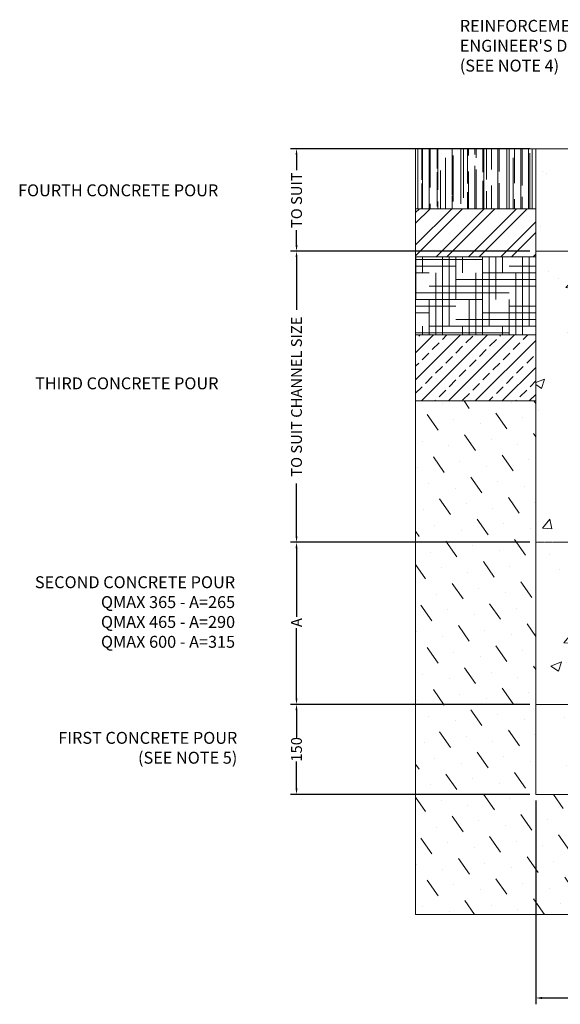
# Model space of a CAD drawing. Units: millimetres. Extents: x 385 to 2568, y 1322 to 3844.
# Drawn here: x 385 to 1285, y 2205 to 3844 of the extents above; entities that cross this region are included whole.
import ezdxf

# ---------------------------------------------------------------- set-up
doc = ezdxf.new("R2010")
doc.units = ezdxf.units.MM
doc.linetypes.add('CENTERX2', pattern=[20.32, 12.7, -2.54, 2.54, -2.54])
doc.layers.add('DIMENSIONS', color=7, linetype='Continuous', lineweight=0)
doc.layers.add('NOTES', color=7, linetype='Continuous', lineweight=0)
doc.styles.add('SLDTEXTSTYLE0', font='GOTHIC.TTF')
doc.styles.add('SLDTEXTSTYLE1', font='arial.ttf')
doc.dimstyles.new('SLDDIMSTYLE0', dxfattribs={"dimtxt": 16, "dimasz": 10, "dimexe": 10, "dimexo": 10, "dimgap": 0.875, "dimtad": 0, "dimtih": 1, "dimtoh": 1, "dimzin": 12, "dimdsep": 46, "dimtxsty": 'SLDTEXTSTYLE0', "dimcen": 0.09, "dimclrd": 7, "dimclre": 7, "dimclrt": 7, "dimadec": 0, "dimazin": 0, "dimtfac": 1, "dimtofl": 0, "dimtmove": 0, "dimatfit": 3, "dimfxl": 1, "dimtolj": 1, "dimtzin": 12, "dimarcsym": 0})

# ---------------------------------------------------------------- blocks, each defined once
blk = doc.blocks.new('*D29')
at = {"layer": 'Defpoints', "color": 0, "transparency": 16777216}
for p in [(1394.7, 3192.8, 116.7), (1244.4, 2554.2, 116.7), (1394.7, 2215.4)]:
    blk.add_point(p, dxfattribs=at)
at = {"layer": 'DIMENSIONS', "color": 7, "lineweight": -2, "transparency": 16777216}
for p, q in [((1394.7, 3182.8), (1394.7, 2205.4)), ((1244.4, 2544.2), (1244.4, 2205.4)), ((1254.4, 2215.4), (1297.8, 2215.4)), ((1384.7, 2215.4), (1332.7, 2215.4))]:
    blk.add_line(p, q, dxfattribs=at)
at = {"layer": 'DIMENSIONS', "color": 7, "transparency": 16777216}
for points in [[(1254.4, 2217.1), (1254.4, 2213.7), (1244.4, 2215.4)], [(1384.7, 2217.1), (1384.7, 2213.7), (1394.7, 2215.4)]]:
    blk.add_solid(points, dxfattribs=at)
at = {"layer": 'DIMENSIONS', "color": 7, "lineweight": 9, "transparency": 16777216, "insert": (1315.2, 2215.4), "char_height": 16, "attachment_point": 5, "style": 'SLDTEXTSTYLE0'}
blk.add_mtext('\\A1;{150}', dxfattribs=at)
blk = doc.blocks.new('*D30')
at = {"layer": 'Defpoints', "color": 0, "transparency": 16777216}
for p in [(1244.4, 2704.2, 137), (846.1, 2554.2), (1244.4, 2554.2, 137)]:
    blk.add_point(p, dxfattribs=at)
at = {"layer": 'DIMENSIONS', "color": 7, "lineweight": -2, "transparency": 16777216}
for p, q in [((1234.4, 2704.2), (836.1, 2704.2)), ((846.1, 2694.2), (846.1, 2649.3)), ((846.1, 2564.2), (846.1, 2609.3)), ((1234.4, 2554.2), (836.1, 2554.2))]:
    blk.add_line(p, q, dxfattribs=at)
at = {"layer": 'DIMENSIONS', "color": 7, "transparency": 16777216}
for points in [[(844.5, 2694.2), (847.8, 2694.2), (846.1, 2704.2)], [(844.5, 2564.2), (847.8, 2564.2), (846.1, 2554.2)]]:
    blk.add_solid(points, dxfattribs=at)
at = {"layer": 'DIMENSIONS', "color": 7, "lineweight": 9, "transparency": 16777216, "insert": (846.1, 2629.3), "char_height": 18, "attachment_point": 5, "rotation": 90, "style": 'SLDTEXTSTYLE1'}
blk.add_mtext('\\A1;150', dxfattribs=at)
blk = doc.blocks.new('*D31')
at = {"layer": 'Defpoints', "color": 0, "transparency": 16777216}
for p in [(1244.4, 2974.1, 137), (846.1, 2704.2), (1244.4, 2704.2, 137)]:
    blk.add_point(p, dxfattribs=at)
at = {"layer": 'DIMENSIONS', "color": 7, "lineweight": -2, "transparency": 16777216}
for p, q in [((1234.4, 2974.1), (836.1, 2974.1)), ((846.1, 2964.1), (846.1, 2849.7)), ((846.1, 2714.2), (846.1, 2830.9)), ((1234.4, 2704.2), (836.1, 2704.2))]:
    blk.add_line(p, q, dxfattribs=at)
at = {"layer": 'DIMENSIONS', "color": 7, "transparency": 16777216}
for points in [[(844.5, 2964.1), (847.8, 2964.1), (846.1, 2974.1)], [(844.5, 2714.2), (847.8, 2714.2), (846.1, 2704.2)]]:
    blk.add_solid(points, dxfattribs=at)
at = {"layer": 'DIMENSIONS', "color": 7, "lineweight": 9, "transparency": 16777216, "insert": (846.1, 2840.3), "char_height": 18, "attachment_point": 5, "rotation": 90, "style": 'SLDTEXTSTYLE1'}
blk.add_mtext('\\A1;A', dxfattribs=at)
blk = doc.blocks.new('*D32')
at = {"layer": 'Defpoints', "color": 0, "transparency": 16777216}
for p in [(1244.4, 3458.6, 137), (846.1, 2974.1), (1244.4, 2974.1, 137)]:
    blk.add_point(p, dxfattribs=at)
at = {"layer": 'DIMENSIONS', "color": 7, "lineweight": -2, "transparency": 16777216}
for p, q in [((1234.4, 3458.6), (836.1, 3458.6)), ((846.1, 3448.6), (846.1, 3361)), ((846.1, 2984.1), (846.1, 3071.7)), ((1234.4, 2974.1), (836.1, 2974.1))]:
    blk.add_line(p, q, dxfattribs=at)
at = {"layer": 'DIMENSIONS', "color": 7, "transparency": 16777216}
for points in [[(844.5, 3448.6), (847.8, 3448.6), (846.1, 3458.6)], [(844.5, 2984.1), (847.8, 2984.1), (846.1, 2974.1)]]:
    blk.add_solid(points, dxfattribs=at)
at = {"layer": 'DIMENSIONS', "color": 7, "lineweight": 9, "transparency": 16777216, "insert": (846.1, 3216.4), "char_height": 18, "attachment_point": 5, "rotation": 90, "style": 'SLDTEXTSTYLE1'}
blk.add_mtext('\\A1;TO SUIT CHANNEL SIZE', dxfattribs=at)
blk = doc.blocks.new('*D33')
at = {"layer": 'Defpoints', "color": 0, "transparency": 16777216}
for p in [(1244.4, 3629.2, 137), (846.2, 3458.6), (1244.4, 3458.6, 137)]:
    blk.add_point(p, dxfattribs=at)
at = {"layer": 'DIMENSIONS', "color": 7, "lineweight": -2, "transparency": 16777216}
for p, q in [((1234.4, 3629.2), (836.2, 3629.2)), ((846.2, 3619.2), (846.2, 3593.5)), ((846.2, 3468.6), (846.2, 3493.4)), ((1234.4, 3458.6), (836.2, 3458.6))]:
    blk.add_line(p, q, dxfattribs=at)
at = {"layer": 'DIMENSIONS', "color": 7, "transparency": 16777216}
for points in [[(844.5, 3619.2), (847.8, 3619.2), (846.2, 3629.2)], [(844.5, 3468.6), (847.8, 3468.6), (846.2, 3458.6)]]:
    blk.add_solid(points, dxfattribs=at)
at = {"layer": 'DIMENSIONS', "color": 7, "lineweight": 9, "transparency": 16777216, "insert": (846.2, 3543.4), "char_height": 18, "attachment_point": 5, "rotation": 90, "style": 'SLDTEXTSTYLE1'}
blk.add_mtext('\\A1;TO SUIT', dxfattribs=at)

msp = doc.modelspace()

# ---------------------------------------------------------------- hatches: boundary and pattern name
at = {"layer": 'DIMENSIONS', "lineweight": 9}
h = msp.add_hatch(dxfattribs=at)
h.set_pattern_fill('AR-RROOF', scale=0.75, angle=90, style=0)
h.paths.add_polyline_path([(1044.364, 3629.183), (1244.364, 3629.183), (1244.364, 3529.183), (1044.364, 3529.183)])
h = msp.add_hatch(dxfattribs=at)
h.set_pattern_fill('AR-CONC', style=0)
h.set_pattern_definition([(50, (-2300.34, -74.86), (182.1847, -15.939), [19.05, -209.55]), (355, (-2300.34, -74.86), (-35.243, 191.0566), [15.24, -167.64]), (100.451, (-2285.16, -76.19), (146.9425, 175.1167), [16.19, -178.09]), (46.184, (-2300.34, -24.06), (271.079, -42.042), [28.575, -314.325]), (96.6356, (-2277.75, -27.56), (237.404, 247.426), [24.285, -267.135]), (351.184, (-2300.34, -24.06), (237.405, 247.425), [22.86, -251.46]), (21, (-2274.94, -36.76), (151.615, -102.2655), [19.05, -209.55]), (326, (-2274.94, -36.76), (61.802, 184.188), [15.24, -167.64]), (71.4514, (-2262.3, -45.28), (213.4165, 81.923), [16.19, -178.09]), (37.5, (-2300.34, -74.86), (3.0886, 84.55504), [0, -165.608, 0, -170.18, 0, -168.275]), (7.5, (-2300.34, -74.86), (66.8197, 100.1806), [0, -97.028, 0, -161.798, 0, -64.135]), (327.5, (-2356.985, -74.86), (135.5906, -5.72874), [0, -63.5, 0, -198.12, 0, -262.89]), (317.5, (-2382.38, -74.86), (148.1292, 25.4265), [0, -82.55, 0, -131.572, 0, -186.69])])
h.paths.add_polyline_path([(2076.688, 3629.183), (1708.867, 3629.183), (1705.791, 3602.315), (1699.11, 3565.971), (1722.126, 3510.211), (1743.927, 3464.864), (1823.595, 3429.015), (1909.343, 3335.146), (1934.651, 3265.346), (1934.651, 3186.442), (1950.464, 3152.347), (1983.936, 3127.514), (1990.405, 3099.666), (1978.948, 3062.214), (1924.705, 3031.382), (1906.292, 2980.659), (1878.855, 2895.861), (1851.982, 2857.073), (1842.029, 2828.727), (1853.475, 2787.95), (1872.883, 2771.539), (1884.833, 2756.997), (1903.744, 2720.695), (1891.302, 2704.782), (1848.504, 2691.356), (1691.187, 2681.868), (1514.521, 2696.786), (1435.262, 2696.786), (1417.346, 2725.129), (1425.806, 2758.945), (1449.196, 2773.366), (1476.566, 2806.187), (1486.519, 2833.537), (1463.628, 2860.888), (1434.266, 2916.087), (1422.728, 2971.693), (1402.829, 3030.55), (1372.583, 3051.229), (1346.317, 3067.137), (1329.602, 3093.384), (1329.602, 3115.654), (1345.521, 3141.902), (1380.542, 3168.149), (1380.542, 3198.373), (1391.686, 3266.775), (1413.181, 3317.126), (1443.427, 3360.076), (1479.245, 3406.207), (1512.675, 3430.864), (1564.412, 3457.111), (1594.658, 3471.427), (1621.738, 3568.697), (1612.185, 3629.183), (1244.364, 3629.183), (1244.364, 2554.183), (2076.688, 2554.183)])
h = msp.add_hatch(dxfattribs=at)
h.set_pattern_fill('ANSI32', scale=4, style=0)
h.paths.add_polyline_path([(1044.364, 3529.183), (1244.364, 3529.183), (1244.364, 3449.183), (1044.364, 3449.183)])
h = msp.add_hatch(dxfattribs=at)
h.set_pattern_fill('HOUND', scale=7, style=0)
h.paths.add_polyline_path([(1044.364, 3449.183), (1244.364, 3449.183), (1244.364, 3319.183), (1044.364, 3319.183)])
h = msp.add_hatch(dxfattribs=at)
h.set_pattern_fill('ANSI33', scale=5, style=0)
h.paths.add_polyline_path([(1044.364, 3319.183), (1244.364, 3319.183), (1244.364, 3209.183), (1044.364, 3209.183)])
h = msp.add_hatch(dxfattribs=at)
h.set_pattern_fill('MUDST', scale=5, angle=125, style=0)
h.paths.add_polyline_path([(2076.688, 3209.183), (2276.688, 3209.183), (2276.688, 2354.183), (1044.364, 2354.183), (1044.364, 3209.183), (1244.364, 3209.183), (1244.364, 2554.183), (2076.688, 2554.183)])

# ---------------------------------------------------------------- linework, layer by layer
for p, q in [((1244.364, 3629.183, 136.98), (1044.364, 3629.183, 136.98)), ((1044.364, 3629.183, 136.98), (1044.364, 2354.183, 136.98)), ((1612.185, 3629.183, 136.98), (1244.364, 3629.183, 136.98)), ((1244.364, 2554.183, 136.98), (1244.364, 3629.183, 136.98)), ((1244.364, 3629.183, 136.98), (1244.364, 3614.183, 136.98)), ((1244.364, 2554.183, 136.98), (2076.688, 2554.183, 136.98)), ((1044.364, 2354.183, 136.98), (2276.688, 2354.183, 136.98))]:
    msp.add_line(p, q, dxfattribs=at)
at = {"layer": 'DIMENSIONS', "color": 7, "lineweight": 9}
for p, q in [((1244.364, 3629.183, 136.98), (1244.364, 3529.183, 136.98)), ((1244.364, 3529.183, 136.98), (1044.364, 3529.183, 136.98)), ((1244.364, 3529.183, 136.98), (1244.364, 3449.183, 136.98)), ((1244.364, 3449.183, 136.98), (1044.364, 3449.183, 136.98)), ((1244.364, 3449.183, 136.98), (1244.364, 3319.183, 136.98)), ((1244.364, 3319.183, 136.98), (1044.364, 3319.183, 136.98)), ((1244.364, 3319.183, 136.98), (1244.364, 3209.183, 136.98)), ((1244.364, 3209.183, 136.98), (1044.364, 3209.183, 136.98))]:
    msp.add_line(p, q, dxfattribs=at)
at = {"layer": 'DIMENSIONS', "color": 7, "linetype": 'CENTERX2', "ltscale": 0.2}
for p, q in [((2076.688, 3458.643, 136.98), (1244.364, 3458.643, 136.98)), ((1433.372, 2974.078, 136.98), (1244.364, 2974.078, 136.98)), ((2076.688, 2704.183, 136.98), (1244.364, 2704.183, 136.98))]:
    msp.add_line(p, q, dxfattribs=at)
at = {"layer": 'DIMENSIONS', "color": 7, "lineweight": 9, "elevation": 136.98}
for points in [[(1044.364, 3629.183), (1244.364, 3629.183), (1244.364, 3529.183), (1044.364, 3529.183), (1044.364, 3629.183)], [(1044.364, 3529.183), (1244.364, 3529.183), (1244.364, 3449.183), (1044.364, 3449.183), (1044.364, 3529.183)], [(1044.364, 3319.183), (1244.364, 3319.183), (1244.364, 3209.183), (1044.364, 3209.183), (1044.364, 3319.183)], [(2076.688, 3209.183), (2276.688, 3209.183), (2276.688, 2354.183), (1044.364, 2354.183), (1044.364, 3209.183), (1244.364, 3209.183), (1244.364, 2554.183), (2076.688, 2554.183), (2076.688, 3209.183)]]:
    msp.add_lwpolyline(points, dxfattribs=at)

# ---------------------------------------------------------------- texts
at = {"layer": 'NOTES', "lineweight": 9, "insert": (1117.907, 3843.551), "char_height": 19.84, "attachment_point": 1, "style": 'SLDTEXTSTYLE0'}
msp.add_mtext("{\\fArial|b0|i0|c0|p34;REINFORCEMENT TO \\PENGINEER'S DETAIL IF REQUIRED\\P(SEE NOTE 4)}", dxfattribs=at)
at = {"layer": 'NOTES', "lineweight": 20, "char_height": 19.84, "style": 'SLDTEXTSTYLE0'}
for s, insert, attachment_point in [('{\\fArial|b0|i0|c0|p34;FOURTH CONCRETE POUR}', (382.729, 3569.785), 1), ('{\\fArial|b0|i0|c0|p34;THIRD CONCRETE POUR}', (411.103, 3248.48), 1), ('{\\fArial|b0|i0|c0|p34;SECOND CONCRETE POUR\\PQMAX 365 - A=265\\PQMAX 465 - A=290\\PQMAX 600 - A=315}', (743.926, 2917.417), 3), ('{\\fArial|b0|i0|c0|p34;FIRST CONCRETE POUR\\P(SEE NOTE 5)}', (747.635, 2658.342), 3)]:
    msp.add_mtext(s, dxfattribs=dict(at, insert=insert, attachment_point=attachment_point))

# ---------------------------------------------------------------- dimensions: what is measured, and where the dimension line sits
at = {"layer": 'DIMENSIONS', "color": 7, "lineweight": 9}
for base, p1, p2, text, picture, middle in [((846.156, 3458.643), (1244.364, 3629.183, 136.98), (1244.364, 3458.643, 136.98), 'TO SUIT', '*D33', (846.156, 3543.421)), ((846.143, 2704.183), (1244.364, 2974.078, 136.98), (1244.364, 2704.183, 136.98), 'A', '*D31', (846.143, 2840.306)), ((846.143, 2554.183), (1244.364, 2704.183, 136.98), (1244.364, 2554.183, 136.98), '150', '*D30', (846.143, 2629.269))]:
    dim = msp.add_linear_dim(base=base, p1=p1, p2=p2, angle=270, text=text, dimstyle='SLDDIMSTYLE0', override={"dimtxt": 18, "dimgap": 1, "dimjust": 0, "dimtxsty": 'SLDTEXTSTYLE1'}, dxfattribs=at)
    dim.commit()
    dim.dimension.update_dxf_attribs({"geometry": picture, "text_midpoint": middle, "dimtype": 161, "text_rotation": 90})
dim = msp.add_aligned_dim(p1=(1244.364, 3458.643, 136.98), p2=(1244.364, 2974.078, 136.98), distance=-398.221, text='TO SUIT CHANNEL SIZE', dimstyle='SLDDIMSTYLE0', override={"dimtxt": 18, "dimgap": 1, "dimjust": 0, "dimtxsty": 'SLDTEXTSTYLE1'}, dxfattribs=at)
dim.commit()
dim.dimension.update_dxf_attribs({"geometry": '*D32', "text_midpoint": (846.143, 3216.36), "text_rotation": 90})
at = {"layer": 'DIMENSIONS', "lineweight": 9}
dim = msp.add_linear_dim(base=(1394.659, 2215.39, 20.256), p1=(1244.364, 2554.183, 136.98), p2=(1394.659, 3192.776, 136.98), text='{150}', dimstyle='SLDDIMSTYLE0', dxfattribs=at)
dim.commit()
dim.dimension.update_dxf_attribs({"geometry": '*D29', "text_midpoint": (1315.241, 2215.39, 20.256), "dimtype": 160})

doc.saveas('drawing.dxf')
